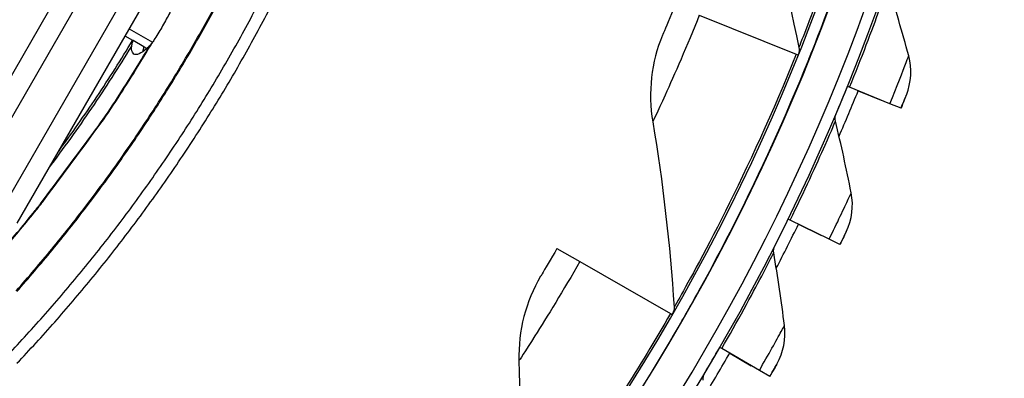
# Model space of a CAD drawing. Units: inches. Extents: x -2.8 to 67.5, y 1.4 to 44.5.
# Drawn here: x 9.7 to 11.9, y 8.9 to 9.7 of the extents above; entities that cross this region are included whole.
import ezdxf

# ---------------------------------------------------------------- set-up
doc = ezdxf.new("R2010")
doc.units = ezdxf.units.IN
doc.header["$LTSCALE"] = 4
doc.header["$MEASUREMENT"] = 0
doc.layers.add('Visible (ANSI)', color=7, linetype='Continuous')
doc.layers.add('Visible Narrow (ANSI)', color=7, linetype='Continuous')

msp = doc.modelspace()

# ---------------------------------------------------------------- linework, layer by layer
at = {"layer": 'Visible (ANSI)'}
for p, q in [((11.19183, 9.7324), (11.40174, 9.64818)), ((9.99538, 9.66021), (9.98909, 9.66384)), ((11.40174, 9.64818), (11.40555, 9.64666)), ((11.42949, 9.63921), (11.4295, 9.63921)), ((11.42875, 9.63735), (11.42875, 9.63735)), ((11.51725, 9.57623), (11.51266, 9.5781)), ((11.51266, 9.5781), (11.51266, 9.5781)), ((11.60444, 9.54073), (11.51725, 9.57623)), ((11.53581, 9.56867), (11.58588, 9.54829)), ((11.64018, 9.55955), (11.64018, 9.55955)), ((11.62862, 9.53088), (11.60444, 9.54073)), ((11.60546, 9.54031), (11.60546, 9.54031)), ((11.48804, 9.51882), (11.48804, 9.51881)), ((11.62862, 9.53088), (11.62862, 9.53088)), ((11.38844, 9.28851), (11.38399, 9.29069)), ((11.38399, 9.29069), (11.38399, 9.29069)), ((11.47301, 9.24712), (11.38844, 9.28851)), ((11.40645, 9.2797), (11.455, 9.25593)), ((11.50995, 9.26346), (11.50995, 9.26346)), ((11.35537, 9.23323), (11.35537, 9.23322)), ((11.49645, 9.23565), (11.47301, 9.24712)), ((11.47399, 9.24664), (11.47399, 9.24664)), ((11.49645, 9.23565), (11.49645, 9.23565)), ((10.88361, 9.22748), (10.93323, 9.19898)), ((10.93323, 9.19898), (11.12937, 9.08634)), ((11.12937, 9.08634), (11.13292, 9.0843)), ((11.1546, 9.07185), (11.1546, 9.07185)), ((11.1556, 9.07359), (11.1556, 9.07359)), ((11.24026, 9.01028), (11.23597, 9.01275)), ((11.23597, 9.01275), (11.23597, 9.01275)), ((11.32179, 8.9632), (11.24026, 9.01028)), ((11.25762, 9.00025), (11.30443, 8.97322)), ((11.35976, 8.97697), (11.35976, 8.97697)), ((11.20348, 8.95739), (11.20348, 8.95738)), ((11.34439, 8.95015), (11.32179, 8.9632)), ((11.32274, 8.96265), (11.32274, 8.96265)), ((11.34439, 8.95015), (11.34439, 8.95015))]:
    msp.add_line(p, q, dxfattribs=at)
at = {"layer": 'Visible (ANSI)', "flags": 128}
for points in [[(9.69473, 8.99701, 0.0089227), (9.77581, 9.08563, 0.0089227), (9.85367, 9.1771, 0.0089227), (9.92823, 9.27128, 0.0089227), (9.99937, 9.36806, 0.0089227), (10.06701, 9.46732, 0.0089227), (10.13107, 9.56894, 0.0089227), (10.19147, 9.67277, 0.0089227), (10.24812, 9.77869, 0.0089227), (10.30095, 9.88656, 0.0089227), (10.3499, 9.99626, 0.0089227), (10.39491, 10.10762, 0.0089227), (10.43591, 10.22053, 0.0089227), (10.47286, 10.33482, 0.0089227), (10.50571, 10.45036, 0.0089227), (10.53441, 10.567, 0.0089227), (10.55893, 10.68459, 0.0089227), (10.57924, 10.80298, 0.0089227), (10.59532, 10.92202, 0.0089227), (10.60714, 11.04155, 0.0089227), (10.61468, 11.16143, 0.0089227), (10.61794, 11.28151, 0.0089227)], [(9.71417, 8.97857, 0.0089227), (9.7959, 9.0679, 0.0089227), (9.87438, 9.1601, 0.0089227), (9.94953, 9.25503, 0.0089227), (10.02124, 9.35258, 0.0089227), (10.08942, 9.45263, 0.0089227), (10.15399, 9.55505, 0.0089227), (10.21486, 9.65971, 0.0089227), (10.27196, 9.76648, 0.0089227), (10.32522, 9.87521, 0.0089227), (10.37456, 9.98578, 0.0089227), (10.41992, 10.09803, 0.0089227), (10.46125, 10.21183, 0.0089227), (10.4985, 10.32704, 0.0089227), (10.53161, 10.4435, 0.0089227), (10.56054, 10.56106, 0.0089227), (10.58526, 10.67959, 0.0089227), (10.60573, 10.79892, 0.0089227), (10.62193, 10.91891, 0.0089227), (10.63384, 11.03939, 0.0089227), (10.64145, 11.16023, 0.0089227), (10.64473, 11.28126, 0.0089227)], [(9.80375, 9.43684, 0.0057227), (9.84602, 9.49573, 0.0057227), (9.88693, 9.55557, 0.0057227), (9.92646, 9.61633, 0.0057227), (9.96459, 9.67799)]]:
    msp.add_lwpolyline(points, format="xyb", dxfattribs=at)
at = {"layer": 'Visible (ANSI)'}
for centre, radius, start, end in [((7.2523, 11.31284), 4.6, 24.44839, 24.34839), ((7.2523, 11.31284), 4.575, 24.44839, 24.34839), ((7.2523, 11.31284), 4.5, 177.83194, 177.73194), ((7.2523, 11.31284), 4.475, 177.83194, 177.73194), ((7.2523, 11.31283), 4.5, 338.14058, 338.16613), ((7.2523, 11.31283), 4.5, 201.85632, 322.14988), ((7.2523, 11.31283), 4.6, 337.04521, 337.84484), ((7.2523, 11.31283), 4.625, 336.52249, 337.84484), ((7.2523, 11.31283), 4.6, 333.12221, 333.92184), ((7.2523, 11.31283), 4.625, 332.59948, 333.92184), ((7.2523, 11.31283), 4.5, 330.13246, 330.15801), ((7.2523, 11.31283), 4.625, 328.67648, 329.99884), ((7.2523, 11.31283), 4.6, 329.19922, 329.99884)]:
    msp.add_arc(centre, radius, start, end, dxfattribs=at)
for points in [[(11.30597, 10.05371), (11.34572, 9.9275), (11.37975, 9.797), (11.40755, 9.66273)], [(11.64522, 9.64438), (11.63121, 9.69587), (11.61633, 9.74676), (11.60062, 9.79702)], [(11.11211, 9.68895), (11.08765, 9.6308), (11.08032, 9.56543), (11.09103, 9.50126)], [(10.0076, 9.67384), (10.00585, 9.6712), (10.00408, 9.6689), (10.00223, 9.66694)], [(11.40755, 9.66273), (11.40853, 9.658), (11.40808, 9.65299), (11.40629, 9.64851)], [(9.98685, 9.65572), (9.98671, 9.65482), (9.98659, 9.65394), (9.98649, 9.65308)], [(11.64018, 9.55955), (11.65093, 9.58646), (11.65273, 9.61682), (11.64522, 9.64438)], [(11.48673, 9.50308), (11.48548, 9.50829), (11.48595, 9.51389), (11.48804, 9.51882)], [(11.48804, 9.51881), (11.48804, 9.51881), (11.48802, 9.51876), (11.48797, 9.51866)], [(11.09103, 9.50126), (11.1128, 9.37074), (11.12832, 9.23677), (11.13715, 9.09994)], [(11.52078, 9.34775), (11.51032, 9.40007), (11.49896, 9.45186), (11.48673, 9.50308)], [(11.50995, 9.26346), (11.52251, 9.28957), (11.52638, 9.31973), (11.52078, 9.34775)], [(11.35299, 9.21762), (11.3521, 9.2229), (11.35295, 9.22845), (11.35537, 9.23323)], [(11.35537, 9.23322), (11.35537, 9.23322), (11.35534, 9.23317), (11.35529, 9.23305)], [(11.37634, 9.06032), (11.36948, 9.11324), (11.36169, 9.16568), (11.35299, 9.21762)], [(10.84824, 9.16706), (10.81591, 9.11289), (10.79955, 9.04917), (10.80122, 8.98414)], [(11.13715, 9.09994), (11.13746, 9.09512), (11.13632, 9.09022), (11.13392, 9.08603)], [(11.1556, 9.07359), (11.15564, 9.07366), (11.15568, 9.07373), (11.15572, 9.0738)], [(11.35976, 8.97697), (11.37408, 9.00216), (11.38001, 9.03199), (11.37634, 9.06032)], [(10.80122, 8.98414), (10.8046, 8.85186), (10.8013, 8.71703), (10.79098, 8.5803)], [(11.20003, 8.94198), (11.19951, 8.9473), (11.20074, 8.95279), (11.20348, 8.95739)], [(11.20348, 8.95738), (11.20348, 8.95738), (11.20344, 8.95732), (11.20337, 8.9572)]]:
    msp.add_open_spline(points, degree=3, dxfattribs=at)
for points, knots in [([(10.04936, 9.74617), (10.04799, 9.74342), (10.04653, 9.74057), (10.04024, 9.72845), (10.0348, 9.71857), (10.02422, 9.70025), (10.01838, 9.6906), (10.01103, 9.67909), (10.00929, 9.67641), (10.0076, 9.67384)], [0.20063214, 0.20063214, 0.20063214, 0.20063214, 0.22425736, 0.22425736, 0.29900981, 0.29900981, 0.37376226, 0.37376226, 0.39738747, 0.39738747, 0.39738747, 0.39738747]), ([(11.13872, 9.7537), (11.12864, 9.72859), (11.11855, 9.70432), (11.11437, 9.69434), (11.11289, 9.69079), (11.11211, 9.68895), (11.11211, 9.68895)], [1.5707963, 1.5707963, 1.5707963, 1.5707963, 2.7300374, 2.7300374, 2.7300374, 3.1415927, 3.1415927, 3.1415927, 3.1415927]), ([(10.00223, 9.66694), (9.99986, 9.66445), (9.99756, 9.6622), (9.98954, 9.6549), (9.98372, 9.65082), (9.97393, 9.64671), (9.96995, 9.64667), (9.96726, 9.64832), (9.96459, 9.64996), (9.96284, 9.65349), (9.96229, 9.66073), (9.96233, 9.66295), (9.96254, 9.66536)], [-0.18173277, -0.18173277, -0.18173277, -0.18173277, -0.15303836, -0.15303836, -0.07651918, -0.07651918, 0, 0, 0, 0.07611257, 0.07611257, 0.10477127, 0.10477127, 0.10477127, 0.10477127]), ([(9.96254, 9.66536), (9.9626, 9.666), (9.96268, 9.66665), (9.96329, 9.67047), (9.96432, 9.67382), (9.96577, 9.67736)], [-0.495756359, -0.495756359, -0.495756359, -0.495756359, -0.487689421, -0.487689421, -0.449125898, -0.449125898, -0.449125898, -0.449125898]), ([(9.9891, 9.66389), (9.98864, 9.66266), (9.98823, 9.66144), (9.98742, 9.65869), (9.98708, 9.65719), (9.98685, 9.65572)], [-0.135563765, -0.135563765, -0.135563765, -0.135563765, -0.122407929, -0.122407929, -0.105340286, -0.105340286, -0.105340286, -0.105340286]), ([(11.64018, 9.55955), (11.64018, 9.55955), (11.63567, 9.54824), (11.63013, 9.53461), (11.62963, 9.53337), (11.62912, 9.53213), (11.62862, 9.53088)], [1.5707963, 1.5707963, 1.5707963, 1.5707963, 3.0109978, 3.0109978, 3.0109978, 3.1415927, 3.1415927, 3.1415927, 3.1415927]), ([(11.50995, 9.26346), (11.50995, 9.26346), (11.50467, 9.25248), (11.49822, 9.23926), (11.49763, 9.23807), (11.49704, 9.23686), (11.49645, 9.23565)], [1.5707963, 1.5707963, 1.5707963, 1.5707963, 3.0109978, 3.0109978, 3.0109978, 3.1415927, 3.1415927, 3.1415927, 3.1415927]), ([(10.88361, 9.22748), (10.87014, 9.20402), (10.85676, 9.18138), (10.85123, 9.17208), (10.84927, 9.16878), (10.84824, 9.16706), (10.84824, 9.16706)], [1.5707963, 1.5707963, 1.5707963, 1.5707963, 2.7300374, 2.7300374, 2.7300374, 3.1415927, 3.1415927, 3.1415927, 3.1415927]), ([(11.35976, 8.97697), (11.35976, 8.97697), (11.35375, 8.96638), (11.3464, 8.95364), (11.34574, 8.95248), (11.34506, 8.95131), (11.34439, 8.95015)], [1.5707963, 1.5707963, 1.5707963, 1.5707963, 3.0109978, 3.0109978, 3.0109978, 3.1415927, 3.1415927, 3.1415927, 3.1415927])]:
    msp.add_open_spline(points, degree=3, knots=knots, dxfattribs=at)
at = {"layer": 'Visible Narrow (ANSI)', "color": 84}
for p, q in [((9.67662, 9.30346), (10.2192, 10.24324)), ((9.71421, 9.28175), (10.25679, 10.22154)), ((9.57389, 9.37941), (9.81065, 9.78948)), ((9.84064, 9.75038), (9.61303, 9.35616)), ((9.95724, 9.70269), (10.00749, 9.67368)), ((9.9654, 9.67751), (9.94838, 9.68735))]:
    msp.add_line(p, q, dxfattribs=at)
at = {"layer": 'Visible Narrow (ANSI)'}
for p, q in [((9.9891, 9.66389), (9.96577, 9.67736)), ((11.58588, 9.54829), (11.58588, 9.54829)), ((11.455, 9.25594), (11.455, 9.25593)), ((11.30443, 8.97323), (11.30443, 8.97322))]:
    msp.add_line(p, q, dxfattribs=at)
at = {"layer": 'Visible Narrow (ANSI)', "flags": 128}
for points in [[(9.71245, 9.13547, 0.009044), (9.78959, 9.22588, 0.009044), (9.8634, 9.31901, 0.009044), (9.93381, 9.41475, 0.009044), (10.0007, 9.51297, 0.009044), (10.064, 9.61355, 0.009044), (10.12362, 9.71636, 0.009044), (10.17948, 9.82125, 0.009044), (10.23151, 9.92809, 0.009044), (10.27964, 10.03675, 0.009044), (10.32382, 10.14707, 0.009044), (10.36397, 10.25892, 0.009044), (10.40005, 10.37215, 0.009044), (10.43201, 10.48662, 0.009044), (10.45981, 10.60216, 0.009044), (10.48342, 10.71863, 0.009044), (10.5028, 10.83588, 0.009044), (10.51792, 10.95375, 0.009044), (10.52877, 11.0721, 0.009044), (10.53533, 11.19075, 0.009044), (10.5376, 11.30957, 0.009044)], [(9.71366, 9.13384, 0.0090442), (9.79086, 9.22428, 0.0090442), (9.86473, 9.31746, 0.0090442), (9.93519, 9.41326, 0.0090442), (10.00214, 9.51154, 0.0090442), (10.06549, 9.61217, 0.0090442), (10.12516, 9.71503, 0.0090442), (10.18107, 9.81998, 0.0090442), (10.23315, 9.92689, 0.0090442), (10.28133, 10.03561, 0.0090442), (10.32554, 10.146, 0.0090442), (10.36573, 10.25791, 0.0090442), (10.40185, 10.37121, 0.0090442), (10.43384, 10.48574, 0.0090442), (10.46168, 10.60135, 0.0090442), (10.48531, 10.71789, 0.0090442), (10.50471, 10.83521, 0.0090442), (10.51986, 10.95316, 0.0090442), (10.53073, 11.07158, 0.0090442), (10.53731, 11.19031, 0.0090442), (10.53959, 11.3092, 0.0090442)], [(9.68413, 9.22543, 0.0085003), (9.75368, 9.3093, 0.0085003), (9.76872, 9.32875, 0.001081), (9.88404, 9.48389, 0.0159206), (9.9272, 9.54629, 0.0085003), (10.00223, 9.66694)], [(9.69143, 9.2323, 0.0084802), (9.76058, 9.31621, 0.0084802), (9.77551, 9.33563, 0.001076), (9.89016, 9.49084, 0.0158853), (9.93305, 9.55323, 0.0084802), (10.0076, 9.67384)], [(9.78322, 9.40129, 0.0062928), (9.83053, 9.4656, 0.0062928), (9.87621, 9.53107, 0.0062928), (9.92022, 9.59767, 0.0062928), (9.96254, 9.66536)]]:
    msp.add_lwpolyline(points, format="xyb", dxfattribs=at)
at = {"layer": 'Visible Narrow (ANSI)'}
for points, knots in [([(11.59319, 10.24249), (11.56114, 10.11251), (11.52266, 9.98461), (11.48885, 9.88434), (11.4546, 9.78276), (11.42612, 9.70995), (11.41416, 9.67948), (11.4098, 9.66836), (11.40755, 9.66273), (11.40755, 9.66273)], [1.5707963, 1.5707963, 1.5707963, 1.5707963, 2.2300082, 2.2300082, 2.2300082, 2.8978105, 2.8978105, 2.8978105, 3.1415927, 3.1415927, 3.1415927, 3.1415927]), ([(11.62144, 10.23552), (11.58868, 10.10268), (11.54926, 9.97197), (11.51444, 9.86917), (11.47918, 9.76507), (11.44964, 9.69002), (11.43688, 9.65776), (11.43201, 9.64545), (11.42949, 9.63921), (11.42949, 9.63921)], [-3.1415927, -3.1415927, -3.1415927, -3.1415927, -2.4868812, -2.4868812, -2.4868812, -1.8238385, -1.8238385, -1.8238385, -1.5707963, -1.5707963, -1.5707963, -1.5707963]), ([(11.51725, 9.57623), (11.54286, 9.63913), (11.56659, 9.70212), (11.58163, 9.74362), (11.59397, 9.77765), (11.60062, 9.79702), (11.60062, 9.79702)], [1.5707963, 1.5707963, 1.5707963, 1.5707963, 2.4339203, 2.4339203, 2.4339203, 3.1415927, 3.1415927, 3.1415927, 3.1415927]), ([(11.19183, 9.7324), (11.16546, 9.66667), (11.13738, 9.60227), (11.11791, 9.55934), (11.10107, 9.52222), (11.09103, 9.50126), (11.09103, 9.50126)], [1.5707963, 1.5707963, 1.5707963, 1.5707963, 2.4131691, 2.4131691, 2.4131691, 3.1415927, 3.1415927, 3.1415927, 3.1415927]), ([(11.40174, 9.64818), (11.3519, 9.52394), (11.29598, 9.40265), (11.24853, 9.30806), (11.20046, 9.21224), (11.16212, 9.14411), (11.14603, 9.11561), (11.14016, 9.1052), (11.13715, 9.09994), (11.13715, 9.09994)], [1.5707963, 1.5707963, 1.5707963, 1.5707963, 2.2300082, 2.2300082, 2.2300082, 2.8978105, 2.8978105, 2.8978105, 3.1415927, 3.1415927, 3.1415927, 3.1415927]), ([(11.60444, 9.54073), (11.61907, 9.57665), (11.63287, 9.61211), (11.63985, 9.6303), (11.64336, 9.63947), (11.64522, 9.64438), (11.64522, 9.64438)], [1.5707963, 1.5707963, 1.5707963, 1.5707963, 2.6152523, 2.6152523, 2.6152523, 3.1415927, 3.1415927, 3.1415927, 3.1415927]), ([(11.42875, 9.63735), (11.3778, 9.51036), (11.32055, 9.38642), (11.27175, 9.28948), (11.22233, 9.1913), (11.18263, 9.12109), (11.1655, 9.09093), (11.15896, 9.07942), (11.1556, 9.07359), (11.1556, 9.07359)], [-3.1415927, -3.1415927, -3.1415927, -3.1415927, -2.4868812, -2.4868812, -2.4868812, -1.8238385, -1.8238385, -1.8238385, -1.5707963, -1.5707963, -1.5707963, -1.5707963]), ([(11.62862, 9.53088), (11.63421, 9.54463), (11.63936, 9.55751), (11.64008, 9.55931), (11.64015, 9.55947), (11.64018, 9.55955), (11.64018, 9.55955)], [1.5707963, 1.5707963, 1.5707963, 1.5707963, 3.0109978, 3.0109978, 3.0109978, 3.1415927, 3.1415927, 3.1415927, 3.1415927]), ([(11.38844, 9.28851), (11.4183, 9.34951), (11.44628, 9.41073), (11.46413, 9.4511), (11.47876, 9.48421), (11.48673, 9.50308), (11.48673, 9.50308)], [1.5707963, 1.5707963, 1.5707963, 1.5707963, 2.4339203, 2.4339203, 2.4339203, 3.1415927, 3.1415927, 3.1415927, 3.1415927]), ([(11.47301, 9.24712), (11.49005, 9.28196), (11.50625, 9.31639), (11.51446, 9.33406), (11.51859, 9.34297), (11.52078, 9.34775), (11.52078, 9.34775)], [1.5707963, 1.5707963, 1.5707963, 1.5707963, 2.6152523, 2.6152523, 2.6152523, 3.1415927, 3.1415927, 3.1415927, 3.1415927]), ([(11.49645, 9.23565), (11.50297, 9.24898), (11.50899, 9.26148), (11.50983, 9.26322), (11.50991, 9.26338), (11.50995, 9.26346), (11.50995, 9.26346)], [1.5707963, 1.5707963, 1.5707963, 1.5707963, 3.0109978, 3.0109978, 3.0109978, 3.1415927, 3.1415927, 3.1415927, 3.1415927]), ([(11.24026, 9.01028), (11.27421, 9.06909), (11.30632, 9.12825), (11.32689, 9.16731), (11.34375, 9.19934), (11.35299, 9.21762), (11.35299, 9.21762)], [1.5707963, 1.5707963, 1.5707963, 1.5707963, 2.4339203, 2.4339203, 2.4339203, 3.1415927, 3.1415927, 3.1415927, 3.1415927]), ([(10.93323, 9.19898), (10.89797, 9.13757), (10.86119, 9.07771), (10.83592, 9.03791), (10.81408, 9.00349), (10.80122, 8.98414), (10.80122, 8.98414)], [1.5707963, 1.5707963, 1.5707963, 1.5707963, 2.4131691, 2.4131691, 2.4131691, 3.1415927, 3.1415927, 3.1415927, 3.1415927]), ([(11.12937, 9.08634), (11.0627, 8.97025), (10.99043, 8.85793), (10.93026, 8.77088), (10.86931, 8.68269), (10.82186, 8.62057), (10.80196, 8.59458), (10.79469, 8.5851), (10.79098, 8.5803), (10.79098, 8.5803)], [1.5707963, 1.5707963, 1.5707963, 1.5707963, 2.2300082, 2.2300082, 2.2300082, 2.8978105, 2.8978105, 2.8978105, 3.1415927, 3.1415927, 3.1415927, 3.1415927]), ([(11.1546, 9.07185), (11.08646, 8.9532), (11.01251, 8.83844), (10.95068, 8.74924), (10.88806, 8.65891), (10.83896, 8.59492), (10.8178, 8.56743), (10.80972, 8.55694), (10.80558, 8.55164), (10.80558, 8.55164)], [-3.1415927, -3.1415927, -3.1415927, -3.1415927, -2.4868812, -2.4868812, -2.4868812, -1.8238385, -1.8238385, -1.8238385, -1.5707963, -1.5707963, -1.5707963, -1.5707963]), ([(11.32179, 8.9632), (11.34118, 8.99679), (11.3597, 9.03003), (11.36909, 9.0471), (11.37382, 9.0557), (11.37634, 9.06032), (11.37634, 9.06032)], [1.5707963, 1.5707963, 1.5707963, 1.5707963, 2.6152523, 2.6152523, 2.6152523, 3.1415927, 3.1415927, 3.1415927, 3.1415927]), ([(11.34439, 8.95015), (11.35181, 8.963), (11.35867, 8.97506), (11.35963, 8.97674), (11.35972, 8.97689), (11.35976, 8.97697), (11.35976, 8.97697)], [1.5707963, 1.5707963, 1.5707963, 1.5707963, 3.0109978, 3.0109978, 3.0109978, 3.1415927, 3.1415927, 3.1415927, 3.1415927])]:
    msp.add_open_spline(points, degree=3, knots=knots, dxfattribs=at)
msp.add_open_spline([(9.96577, 9.67736), (9.96563, 9.6774), (9.96551, 9.67746), (9.9654, 9.67751)], degree=3, dxfattribs=at)

doc.saveas('drawing.dxf')
